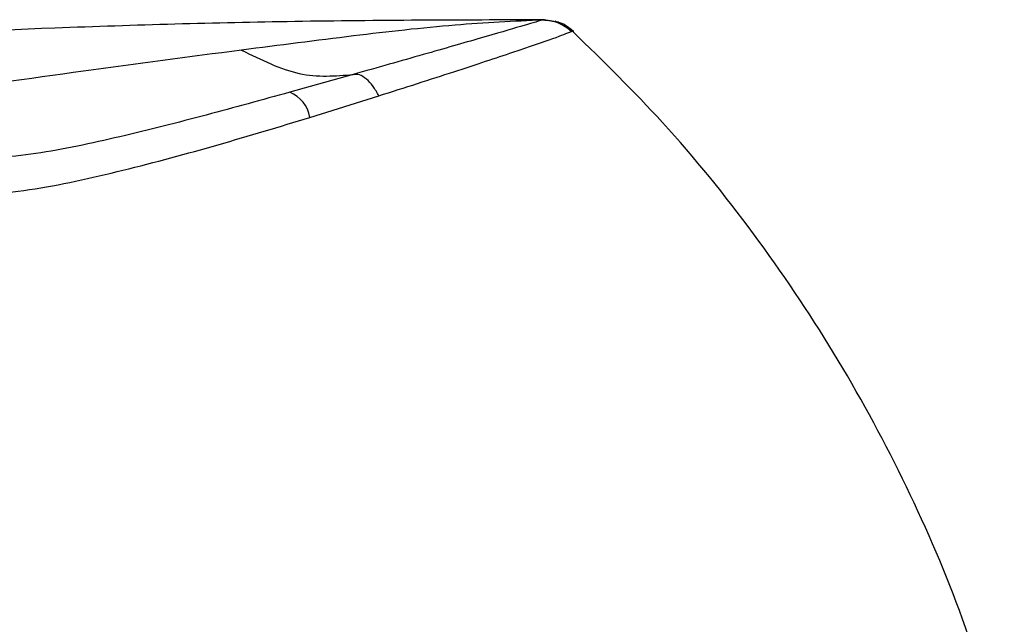
# Model space of a CAD drawing. Extents: x -3200 to 369, y -695 to 2132.
# Drawn here: x -349 to -301, y 1977 to 2006 of the extents above; entities that cross this region are included whole.
import ezdxf

# ---------------------------------------------------------------- set-up
doc = ezdxf.new("R2010")
doc.units = 0
doc.linetypes.add('SLD-SOLID', pattern=[0])
doc.layers.get('0').update_dxf_attribs({"linetype": 'CONTINUOUS'})

msp = doc.modelspace()

# ---------------------------------------------------------------- linework, layer by layer
at = {"color": 7, "linetype": 'SLD-SOLID'}
for p, q in [((-323.475, 2005.861), (-323.514, 2005.849)), ((-323.435, 2005.857), (-323.475, 2005.861)), ((-322.777, 2005.744), (-323.469, 2005.862)), ((-322.029, 2005.29), (-322.935, 2005.792)), ((-322.15, 2005.305), (-322.112, 2005.317)), ((-322.112, 2005.317), (-322.074, 2005.313)), ((-322.074, 2005.313), (-322.106, 2005.268)), ((-332.589, 2003.242), (-335.622, 2002.393)), ((-334.659, 2001.19), (-331.362, 2002.22))]:
    msp.add_line(p, q, dxfattribs=at)
msp.add_arc((-336.216, 2000.932), 1.578, 9.4377, 67.8807, dxfattribs=at)
for points, knots in [([(-323.464, 2005.854), (-327.435, 2005.845), (-335.23, 2005.827), (-346.446, 2005.504), (-356.713, 2005.036), (-365.779, 2004.468), (-373.303, 2003.888), (-379.411, 2003.347), (-384.226, 2002.876), (-388.215, 2002.456), (-391.379, 2002.103), (-393.724, 2001.83), (-395.785, 2001.583), (-398.086, 2001.3), (-400.694, 2000.967), (-403.547, 2000.589), (-406.645, 2000.163), (-410.775, 1999.571), (-416.1, 1998.764), (-422.725, 1997.688), (-430.421, 1996.339), (-439.183, 1994.684), (-445.359, 1993.384), (-448.628, 1992.696)], [0, 0, 0, 0, 0.094465, 0.18544, 0.266938, 0.338971, 0.401548, 0.446477, 0.484845, 0.516653, 0.541901, 0.56059, 0.572834, 0.591291, 0.615741, 0.63539, 0.659742, 0.690153, 0.734647, 0.78787, 0.849831, 0.920537, 1, 1, 1, 1]), ([(-323.514, 2005.849), (-324.901, 2005.782), (-327.824, 2005.642), (-332.669, 2005.081), (-336.128, 2004.639), (-337.918, 2004.409)], [0, 0, 0, 0, 0.303256, 0.639289, 1, 1, 1, 1]), ([(-323.514, 2005.849), (-323.803, 2005.764), (-324.378, 2005.595), (-326.402, 2005.007), (-329.104, 2004.229), (-331.43, 2003.57), (-332.589, 2003.242)], [0, 0, 0, 0, 0.254121, 0.504088, 0.753078, 1, 1, 1, 1]), ([(-323.653, 2005.853), (-323.616, 2005.854), (-323.543, 2005.856), (-323.471, 2005.857), (-323.435, 2005.857)], [0, 0, 0, 0, 0.506049, 1, 1, 1, 1]), ([(-323.514, 2005.849), (-323.39, 2005.842), (-323.139, 2005.828), (-322.777, 2005.717), (-322.437, 2005.548), (-322.245, 2005.386), (-322.15, 2005.305)], [0, 0, 0, 0, 0.247766, 0.499982, 0.752197, 1, 1, 1, 1]), ([(-322.074, 2005.313), (-322.169, 2005.393), (-322.361, 2005.553), (-322.61, 2005.691), (-322.76, 2005.733), (-322.79, 2005.741)], [0, 0, 0, 0, 0.4422115, 0.8924043, 1, 1, 1, 1]), ([(-331.362, 2002.22), (-330.117, 2002.619), (-327.622, 2003.418), (-324.818, 2004.35), (-322.817, 2005.03), (-322.373, 2005.213), (-322.15, 2005.305)], [0, 0, 0, 0, 0.249696, 0.500003, 0.749394, 1, 1, 1, 1]), ([(-301.455, 1971.052), (-302.127, 1973.254), (-303.468, 1977.649), (-306.237, 1983.961), (-309.523, 1989.996), (-313.374, 1995.686), (-317.531, 2000.845), (-320.625, 2003.87), (-322.08, 2005.293)], [0, 0, 0, 0, 0.170543, 0.340371, 0.509848, 0.679322, 0.849148, 1, 1, 1, 1]), ([(-337.918, 2004.409), (-340.433, 2004.078), (-345.579, 2003.398), (-353.472, 2002.274), (-361.575, 2001.067), (-367.025, 2000.2), (-369.769, 1999.764)], [0, 0, 0, 0, 0.238253, 0.48757, 0.742036, 1, 1, 1, 1]), ([(-337.918, 2004.409), (-336.989, 2003.949), (-335.127, 2003.027), (-333.435, 2003.171), (-332.589, 2003.242)], [0, 0, 0, 0, 0.4993389, 1, 1, 1, 1]), ([(-331.362, 2002.22), (-331.449, 2002.378), (-331.627, 2002.703), (-331.952, 2003.047), (-332.287, 2003.253), (-332.49, 2003.246), (-332.589, 2003.242)], [0, 0, 0, 0, 0.244425, 0.499998, 0.755574, 1, 1, 1, 1]), ([(-335.622, 2002.393), (-336.942, 2002.028), (-339.581, 2001.298), (-343.722, 2000.247), (-347.809, 1999.356), (-350.272, 1999.194), (-351.499, 1999.113)], [0, 0, 0, 0, 0.2525258, 0.5046798, 0.7532497, 1, 1, 1, 1]), ([(-352.251, 1997.338), (-350.879, 1997.429), (-348.151, 1997.609), (-343.594, 1998.633), (-339.007, 1999.871), (-336.107, 2000.751), (-334.659, 2001.19)], [0, 0, 0, 0, 0.251952, 0.501004, 0.751003, 1, 1, 1, 1])]:
    msp.add_open_spline(points, degree=3, knots=knots, dxfattribs=at)

doc.saveas('drawing.dxf')
